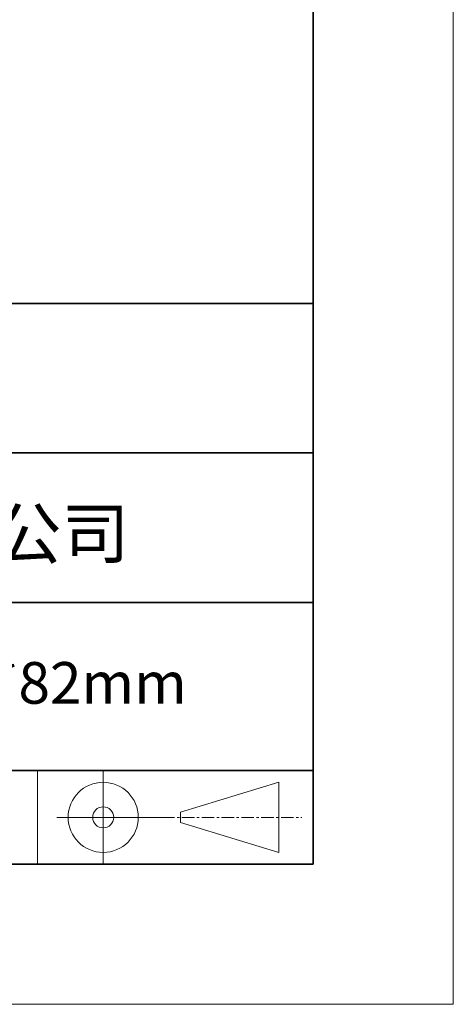
# Model space of a CAD drawing. Units: millimetres. Extents: x 13679 to 14099, y -7663 to -7366.
# Drawn here: x 14055 to 14099, y -7663 to -7564 of the extents above; entities that cross this region are included whole.
import ezdxf

# ---------------------------------------------------------------- set-up
doc = ezdxf.new("R2010")
doc.units = ezdxf.units.MM
doc.header["$LTSCALE"] = 10
doc.linetypes.add('CENTER', pattern=[2, 1.25, -0.25, 0.25, -0.25])
for name, color, linetype, lineweight in [('3中心线层', 1, 'CENTER', 9), ('7标注层', 4, 'Continuous', 5), ('粗实线层', 7, 'Continuous', 35), ('细实线层', 7, 'Continuous', 18)]:
    doc.layers.add(name, color=color, linetype=linetype, lineweight=lineweight)
doc.layers.add('6文字层', color=3, linetype='Continuous')
doc.styles.get("Standard").update_dxf_attribs({"font": 'simhei.ttf'})

# ---------------------------------------------------------------- blocks, each defined once
blk = doc.blocks.new('*X55')
at = {"layer": '粗实线层'}
for p, q in [((138.5, -95), (138.5, 95)), ((-138.5, -95), (138.5, -95))]:
    blk.add_line(p, q, dxfattribs=at)
at = {"layer": '细实线层'}
for p, q in [((148.5, -105), (148.5, 105)), ((-148.5, -105), (148.5, -105))]:
    blk.add_line(p, q, dxfattribs=at)

msp = doc.modelspace()

# ---------------------------------------------------------------- linework, layer by layer
at = {"layer": '3中心线层', "color": 7}
for p, q in [((14081.317967, -7648.026458), (14081.317967, -7640.955029)), ((14071.417967, -7645.021101), (14071.417967, -7643.960387))]:
    msp.add_line(p, q, dxfattribs=at)
at = {"layer": '3中心线层', "color": 7, "ltscale": 0.1}
msp.add_line((14069.558332, -7644.490744), (14083.659295, -7644.490744), dxfattribs=at)
at = {"layer": '7标注层'}
for p in [(14098.912719, -7366.354089), (13678.912719, -7663.354089)]:
    msp.add_line(p, (14098.912719, -7663.354089), dxfattribs=at)
at = {"layer": '粗实线层'}
for p, q in [((13957.484148, -7592.639803), (14084.769862, -7592.639803)), ((13957.484148, -7607.725517), (14084.769862, -7607.725517)), ((14084.769862, -7615.268374), (14084.769862, -7649.211232)), ((14084.769862, -7615.268374), (14084.769862, -7637.896946)), ((13957.484148, -7622.811232), (14084.769862, -7622.811232)), ((13957.484148, -7639.770256), (14084.769862, -7639.770256))]:
    msp.add_line(p, q, dxfattribs=at)
at = {"layer": '细实线层'}
for p, q in [((14056.99691, -7639.770256), (14056.99691, -7649.211232)), ((14063.618332, -7639.770256), (14063.618332, -7649.211232)), ((14071.417967, -7643.960387), (14081.317967, -7640.955029)), ((14058.951189, -7644.490744), (14069.558332, -7644.490744)), ((14071.417967, -7645.021101), (14081.317967, -7648.026458))]:
    msp.add_line(p, q, dxfattribs=at)
for radius in [3.535714, 1.060714]:
    msp.add_circle((14063.618332, -7644.490744), radius, dxfattribs=at)

# ---------------------------------------------------------------- block references
at = {"layer": '粗实线层', "xscale": 1.414285714285714, "yscale": 1.414285714285714, "zscale": 1.414285714285714}
msp.add_blockref('*X55', (13888.891291, -7514.854089), dxfattribs=at)

# ---------------------------------------------------------------- texts
at = {"layer": '6文字层', "attachment_point": 5}
for s, insert, char_height, width in [('{\\fMicrosoft YaHei|b0|i0|c134|p34;联合光科技（北京）有限公司}', (14021.915609, -7615.837731), 5, 88.79793782), ('{\\fMicrosoft YaHei|b0|i0|c134|p34;显微镜平台 行程=125*82mm}', (14035.164316, -7630.923446), 4.2, 80.39827135)]:
    msp.add_mtext(s, dxfattribs=dict(at, insert=insert, char_height=char_height, width=width))

doc.saveas('drawing.dxf')
